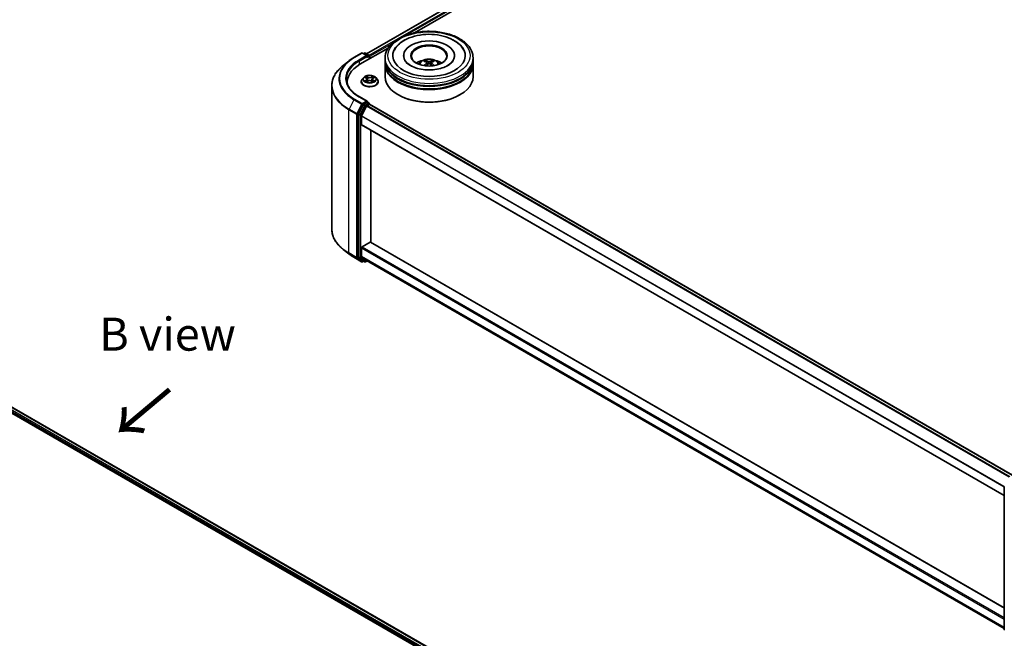
# Model space of a CAD drawing. Units: millimetres. Extents: x 36 to 8307, y 20 to 1425.
# Drawn here: x 246 to 432, y 503 to 620 of the extents above; entities that cross this region are included whole.
import ezdxf

# ---------------------------------------------------------------- set-up
doc = ezdxf.new("R2010")
doc.units = ezdxf.units.MM
doc.header["$LTSCALE"] = 2.5
for name, color, linetype, lineweight in [('Symbol (ISO)', 7, 'Continuous', 18), ('Visible (ISO)', 7, 'Continuous', 35), ('Visible Narrow (ISO)', 7, 'Continuous', 25)]:
    doc.layers.add(name, color=color, linetype=linetype, lineweight=lineweight)
doc.styles.add('Note Text (TK)', font='MS PGothic.ttf')

msp = doc.modelspace()

# ---------------------------------------------------------------- linework, layer by layer
at = {"layer": 'Visible (ISO)'}
for p, q in [((311.209, 613.1945), (389.7323, 658.53)), ((320.2827, 617.1705), (390.4555, 657.6848)), ((308.8079, 612.4886), (310.2614, 613.3278)), ((309.936, 611.1968), (315.2665, 614.2744)), ((311.3204, 612.8126), (310.428, 613.3278)), ((310.8117, 613.3276), (310.62, 613.217)), ((310.9784, 613.3276), (311.6299, 612.9514)), ((307.8153, 611.8188), (306.7647, 610.9871)), ((311.7133, 612.2229), (311.7133, 612.8071)), ((311.7823, 612.2628), (311.7823, 612.7164)), ((314.6841, 611.9452), (314.6841, 612.3988)), ((314.6841, 611.3555), (314.6841, 611.8091)), ((314.6841, 608.8607), (314.6841, 611.2194)), ((318.2119, 612.8524), (318.2119, 612.7435)), ((322.6355, 611.527), (322.6788, 611.1238)), ((323.3993, 611.527), (323.3561, 611.1238)), ((327.823, 612.8524), (327.823, 612.7435)), ((331.3508, 611.9452), (331.3508, 612.3988)), ((331.3508, 611.3555), (331.3508, 611.8091)), ((331.3508, 608.8607), (331.3508, 611.2194)), ((307.544, 607.8627), (307.544, 607.4686)), ((310.1712, 607.9081), (310.1712, 607.9266)), ((310.643, 608.7062), (310.3674, 608.3988)), ((310.9129, 608.74), (311.1494, 608.5986)), ((311.1928, 607.8977), (311.4391, 608.035)), ((311.2951, 608.4043), (311.3406, 607.9801)), ((312.1255, 608.035), (312.3718, 607.8977)), ((312.2695, 608.4043), (312.224, 607.9801)), ((312.4151, 608.5986), (312.6517, 608.74)), ((312.6517, 608.7401), (312.6517, 608.7401)), ((312.9216, 608.7062), (313.1972, 608.3988)), ((313.3934, 607.9081), (313.3934, 607.9266)), ((304.5996, 607.1331), (304.5996, 580.015)), ((311.3204, 604.194), (309.7836, 605.0813)), ((311.2716, 604.0297), (310.62, 603.6536)), ((311.3498, 604.041), (311.6299, 603.8792)), ((311.7133, 603.7349), (311.7133, 603.6375)), ((317.2034, 605.4133), (317.1249, 605.4586)), ((328.8314, 605.4133), (328.91, 605.4586)), ((310.5295, 603.5523), (309.649, 601.8239)), ((310.2383, 601.4751), (311.1577, 603.28)), ((311.2482, 603.3812), (311.6644, 603.6215)), ((433.4047, 533.3911), (311.7478, 603.6298)), ((309.6217, 601.721), (309.6217, 574.7673)), ((310.2109, 599.8339), (310.2109, 601.3722)), ((431.8631, 529.5416), (310.2455, 599.7576)), ((311.9787, 577.5046), (311.9787, 598.7569)), ((307.8153, 575.3293), (306.7647, 576.161)), ((310.2109, 574.8893), (310.2109, 576.4276)), ((310.3288, 576.6317), (311.8609, 577.5163)), ((311.9442, 577.5245), (431.8631, 508.2893)), ((308.8079, 574.6595), (310.2614, 573.8203)), ((309.649, 574.6959), (310.5295, 573.9842)), ((311.1577, 574.0747), (310.2383, 574.8179)), ((310.62, 573.9311), (310.428, 573.8203)), ((310.8117, 573.8205), (310.5367, 573.9793)), ((310.9784, 573.8205), (311.2875, 573.999)), ((311.1649, 574.0698), (431.8631, 504.3847)), ((198.5562, 571.3949), (324.264, 498.8174)), ((201.2556, 571.0084), (322.9125, 500.7697)), ((431.8631, 504.231), (431.8631, 531.1848))]:
    msp.add_line(p, q, dxfattribs=at)
for centre, start, end in [((310.3447, 613.1835), 60, 120), ((310.895, 613.1833), 60, 120), ((311.5466, 612.8071), 0, 60), ((311.5466, 603.7349), 0, 60), ((310.3447, 573.9646), 240, 300), ((310.895, 573.9648), 240, 300), ((432.0297, 531.1848), 153.004492, 180), ((432.0297, 504.231), 180, 231.051724)]:
    msp.add_arc(centre, 0.1667, start, end, dxfattribs=at)
for centre, major_axis, ratio, start_param, end_param in [((323.0174, 612.8524), (6.8611, 0), 0.57735027, 2.28770637, 7.13707159), ((323.0174, 612.8524), (4.8056, 0), 0.57735027, 5.47106557, 10.23689769), ((323.0174, 612.7617), (-3.3333, 0), 0.57735027, 2.37272528, 7.05205268), ((315.7107, 607.8627), (-8.1667, 0), 0.57735027, 5.49778714, 6.39521013), ((311.1538, 612.7164), (0.2357, 0), 0.57735027, 0, 1.57079633), ((311.2716, 612.6483), (-0.0833, -0.1443), 0.57735027, 0.78539816, 2.35619449), ((311.6644, 612.7844), (-0.0833, 0.1443), 0.57735027, 3.92699082, 5.41642157), ((323.0174, 611.8091), (8.3333, 0), 0.57735027, 3.12745005, 6.29732791), ((323.0174, 611.2194), (8.3333, 0), 0.57735027, 3.12745005, 6.29732791), ((323.0174, 611.9452), (-8.3333, 0), 0.57735027, 0, 3.14159265), ((323.0174, 611.3555), (-8.3333, 0), 0.57735027, 0, 3.14159265), ((323.0174, 610.1308), (-3.3333, 0), 0.57735027, 5.07628371, 5.53058844), ((323.0751, 608.6241), (1.8963, -3.0722), 0.49462411, 2.44776077, 2.68674507), ((323.0751, 608.564), (-1.4116, -3.3229), 0.59526289, 3.96282307, 4.19313336), ((322.9654, 608.5608), (-1.6985, 3.1858), 0.65417299, 5.62601221, 5.86499651), ((322.9654, 608.6274), (2.1595, 2.8932), 0.55353421, 0.95931878, 1.15112494), ((323.0695, 608.5608), (-1.6985, -3.1858), 0.65417299, 3.55978145, 3.79876575), ((323.0695, 608.6274), (2.1595, -2.8932), 0.55353421, 1.99046771, 2.18227387), ((322.9598, 608.6241), (1.8963, 3.0722), 0.49462411, 0.45484759, 0.69383188), ((322.9598, 608.564), (-1.4116, 3.3229), 0.59526289, 5.2316446, 5.46195489), ((323.0174, 610.1308), (-3.3333, 0), 0.57735027, 3.89418952, 4.34849425), ((323.0174, 611.8091), (-8.2222, 0), 0.57735027, 0.47828403, 2.66330862), ((315.7107, 606.9555), (-8.3333, 0), 0.57735027, 6.08255579, 6.13021947), ((323.0174, 608.8607), (8.3333, 0), 0.57735027, 3.14159265, 6.28318531), ((323.0174, 611.2194), (-8.2222, 0), 0.57735027, 0.47828403, 2.66330862), ((311.1538, 604.0978), (0.2357, 0), 0.57735027, 0, 1.57079633), ((311.2716, 604.1658), (0.0833, -0.1443), 0.57735027, 0.15954809, 0.78539816), ((323.0174, 608.77), (8.2222, 0), 0.57735027, 3.92699082, 5.49778714), ((310.62, 603.5175), (0.0833, 0.1443), 0.57735027, 0.78539816, 1.66145621), ((311.2482, 603.2451), (0.0833, 0.1443), 0.57735027, 0.78539816, 1.66145621), ((311.6644, 603.4854), (0.0833, 0.1443), 0.57735027, 0, 0.78539816), ((309.7395, 601.7891), (0.0833, 0.1443), 0.57735027, 1.66145621, 2.35619449), ((310.3288, 601.4403), (0.0833, 0.1443), 0.57735027, 1.66145621, 2.35619449), ((310.3288, 599.9019), (-0.0833, -0.1443), 0.57735027, 5.49778714, 6.28318531), ((310.3288, 576.4957), (0.0833, 0.1443), 0.57735027, 0.78539816, 2.35619449), ((311.8609, 577.3802), (0.0833, 0.1443), 0.57735027, 0, 0.78539816), ((309.7395, 574.8353), (-0.0833, -0.1443), 0.57735027, 5.49778714, 6.19252542), ((310.3288, 574.9573), (-0.0833, -0.1443), 0.57735027, 5.49778714, 6.19252542), ((310.62, 574.1236), (-0.0833, -0.1443), 0.57735027, 6.19252542, 6.28318531), ((311.2482, 574.2141), (-0.0833, -0.1443), 0.57735027, 6.19252542, 6.28318531)]:
    msp.add_ellipse(centre, major_axis=major_axis, ratio=ratio, start_param=start_param, end_param=end_param, dxfattribs=at)
msp.add_ellipse((323.0174, 612.8524), major_axis=(-3.4444, 0), ratio=0.57735027, dxfattribs=at)
for points, knots in [([(314.6841, 612.3988), (314.6841, 612.9143), (314.8132, 613.428), (315.3123, 614.4165), (315.6958, 614.8873), (316.6955, 615.7553), (317.3285, 616.1448), (318.7663, 616.7847), (319.5733, 617.0331), (321.2708, 617.3638), (322.1606, 617.4469), (323.9371, 617.4428), (324.8235, 617.356), (326.5105, 617.0195), (327.3106, 616.7696), (328.7479, 616.1227), (329.3843, 615.7253), (330.4147, 614.812), (330.8125, 614.2964), (331.2504, 613.3084), (331.3508, 612.8541), (331.3508, 612.3988)], [2.35619449, 2.35619449, 2.35619449, 2.35619449, 2.63979956, 2.63979956, 2.94299892, 2.94299892, 3.27026125, 3.27026125, 3.60153926, 3.60153926, 3.93100774, 3.93100774, 4.25962588, 4.25962588, 4.58913058, 4.58913058, 4.92042571, 4.92042571, 5.24730149, 5.24730149, 5.49778714, 5.49778714, 5.49778714, 5.49778714]), ([(318.3371, 615.7425), (318.9092, 616.0728), (319.5555, 616.3321), (320.9352, 616.7064), (321.6686, 616.8211), (323.1483, 616.9014), (323.8941, 616.8681), (325.3377, 616.6564), (326.0351, 616.4778), (327.3233, 615.9775), (327.9133, 615.6547), (328.9012, 614.8747), (329.3067, 614.4193), (329.5827, 613.8941)], [0, 0, 0, 0, 0.34615246, 0.34615246, 0.69176991, 0.69176991, 1.03414773, 1.03414773, 1.37755156, 1.37755156, 1.72487614, 1.72487614, 2.06148491, 2.06148491, 2.06148491, 2.06148491]), ([(316.4521, 613.8941), (316.6593, 614.2882), (316.9401, 614.6436), (317.5848, 615.2544), (317.9436, 615.5153), (318.3371, 615.7425)], [5.792496723, 5.792496723, 5.792496723, 5.792496723, 6.045076532, 6.045076532, 6.283185307, 6.283185307, 6.283185307, 6.283185307]), ([(307.8153, 611.8188), (307.8755, 611.8664), (307.9369, 611.9135), (308.0622, 612.0065), (308.1261, 612.0524), (308.2563, 612.143), (308.3225, 612.1877), (308.4573, 612.2759), (308.5259, 612.3193), (308.6652, 612.405), (308.736, 612.4471), (308.8079, 612.4886)], [2.986331736, 2.986331736, 2.986331736, 2.986331736, 3.01738392, 3.01738392, 3.048436103, 3.048436103, 3.079488287, 3.079488287, 3.11054047, 3.11054047, 3.141592654, 3.141592654, 3.141592654, 3.141592654]), ([(327.6158, 611.9377), (327.6139, 611.9341), (327.612, 611.9305), (327.502, 611.7257), (327.3079, 611.492), (326.7695, 611.0752), (326.4593, 610.8919), (325.7289, 610.5722), (325.3079, 610.4363), (324.3918, 610.2348), (323.8953, 610.1709), (322.8832, 610.1286), (322.3674, 610.1512), (321.3796, 610.2804), (320.9075, 610.3868), (320.0645, 610.6633), (319.6922, 610.8324), (319.0842, 611.1974), (318.8464, 611.3924), (318.5618, 611.7046), (318.4778, 611.826), (318.4191, 611.9377)], [2.65090407, 2.65090407, 2.65090407, 2.65090407, 2.65701002, 2.65701002, 2.99708441, 2.99708441, 3.27818735, 3.27818735, 3.56302964, 3.56302964, 3.8547369, 3.8547369, 4.14981683, 4.14981683, 4.44371087, 4.44371087, 4.73201286, 4.73201286, 5.01335571, 5.01335571, 5.20307756, 5.20307756, 5.20307756, 5.20307756]), ([(321.0292, 611.2285), (321.0911, 611.3354), (321.1641, 611.4302), (321.376, 611.6544), (321.5254, 611.7642), (321.8801, 611.9643), (322.0909, 612.0425), (322.537, 612.151), (322.7733, 612.1782), (323.2434, 612.1794), (323.4771, 612.154), (323.9326, 612.0472), (324.1544, 611.9659), (324.5588, 611.735), (324.7452, 611.5885), (324.9366, 611.3389), (324.9727, 611.2854), (325.0056, 611.2285)], [4.24959902, 4.24959902, 4.24959902, 4.24959902, 4.4264439, 4.4264439, 4.7238013, 4.7238013, 5.09906125, 5.09906125, 5.49348614, 5.49348614, 5.8833225, 5.8833225, 6.2775903, 6.2775903, 6.65189618, 6.65189618, 6.74597526, 6.74597526, 6.74597526, 6.74597526]), ([(322.2596, 611.9232), (322.2654, 611.9226), (322.2721, 611.9205), (322.2843, 611.9141), (322.2918, 611.9084), (322.3033, 611.8966), (322.3093, 611.8884), (322.3168, 611.8748), (322.3198, 611.8674), (322.3219, 611.8606)], [0.0145600729, 0.0145600729, 0.0145600729, 0.0145600729, 0.0187226824, 0.0187226824, 0.0234298311, 0.0234298311, 0.0280690561, 0.0280690561, 0.0318101771, 0.0318101771, 0.0318101771, 0.0318101771]), ([(322.589, 611.5858), (322.6042, 611.5778), (322.6172, 611.5671), (322.6335, 611.5425), (322.6368, 611.5285), (322.6345, 611.5015), (322.6286, 611.4866), (322.6106, 611.4621), (322.6005, 611.452), (322.589, 611.443)], [-0.2036008625, -0.2036008625, -0.2036008625, -0.2036008625, -0.191101084, -0.191101084, -0.1786013054, -0.1786013054, -0.1660771911, -0.1660771911, -0.1569242563, -0.1569242563, -0.1569242563, -0.1569242563]), ([(323.1411, 611.7618), (323.1239, 611.7549), (323.1024, 611.7491), (323.0561, 611.7418), (323.0312, 611.7404), (322.9849, 611.7414), (322.9604, 611.744), (322.9219, 611.7521), (322.9068, 611.7566), (322.8938, 611.7618)], [-0.2036008779, -0.2036008779, -0.2036008779, -0.2036008779, -0.1911010993, -0.1911010993, -0.1786013208, -0.1786013208, -0.1660772065, -0.1660772065, -0.1569242716, -0.1569242716, -0.1569242716, -0.1569242716]), ([(322.8938, 611.267), (322.911, 611.2778), (322.9325, 611.287), (322.9788, 611.2985), (323.0037, 611.3008), (323.05, 611.2992), (323.0744, 611.2951), (323.1129, 611.2823), (323.128, 611.2751), (323.1411, 611.267)], [-0.2036008779, -0.2036008779, -0.2036008779, -0.2036008779, -0.1911010993, -0.1911010993, -0.1786013208, -0.1786013208, -0.1660772065, -0.1660772065, -0.1569242716, -0.1569242716, -0.1569242716, -0.1569242716]), ([(323.4459, 611.443), (323.4306, 611.4549), (323.4177, 611.469), (323.4014, 611.4979), (323.3981, 611.5127), (323.4004, 611.5391), (323.4062, 611.5524), (323.4243, 611.5723), (323.4344, 611.5797), (323.4459, 611.5858)], [-0.2036008625, -0.2036008625, -0.2036008625, -0.2036008625, -0.191101084, -0.191101084, -0.1786013054, -0.1786013054, -0.1660771911, -0.1660771911, -0.1569242563, -0.1569242563, -0.1569242563, -0.1569242563]), ([(323.713, 611.8606), (323.715, 611.8674), (323.7181, 611.8748), (323.7256, 611.8884), (323.7316, 611.8966), (323.7431, 611.9084), (323.7506, 611.9141), (323.7628, 611.9205), (323.7695, 611.9226), (323.7752, 611.9232)], [0.0427285558, 0.0427285558, 0.0427285558, 0.0427285558, 0.0464696768, 0.0464696768, 0.0511089018, 0.0511089018, 0.0558160505, 0.0558160505, 0.05997866, 0.05997866, 0.05997866, 0.05997866]), ([(306.7647, 610.9871), (306.4882, 610.7682), (306.2349, 610.5387), (305.7794, 610.0619), (305.577, 609.8146), (305.2268, 609.3055), (305.0789, 609.0437), (304.8408, 608.5099), (304.7505, 608.2378), (304.6299, 607.6882), (304.5996, 607.4106), (304.5996, 607.1331)], [3.296853571, 3.296853571, 3.296853571, 3.296853571, 3.42288102, 3.42288102, 3.548908469, 3.548908469, 3.674935919, 3.674935919, 3.800963368, 3.800963368, 3.926990817, 3.926990817, 3.926990817, 3.926990817]), ([(322.068, 610.9408), (322.07, 610.9413), (322.0718, 610.9417), (322.0791, 610.9425), (322.0852, 610.9414), (322.0906, 610.9383), (322.0914, 610.9377), (322.0923, 610.937)], [0.0219671693, 0.0219671693, 0.0219671693, 0.0219671693, 0.0234298311, 0.0234298311, 0.02806905607, 0.02806905607, 0.02898517502, 0.02898517502, 0.02898517502, 0.02898517502]), ([(323.9426, 610.937), (323.9434, 610.9377), (323.9443, 610.9383), (323.9497, 610.9414), (323.9558, 610.9425), (323.963, 610.9417), (323.9649, 610.9413), (323.9669, 610.9408)], [0.04555355789, 0.04555355789, 0.04555355789, 0.04555355789, 0.04646967684, 0.04646967684, 0.05110890181, 0.05110890181, 0.05257156361, 0.05257156361, 0.05257156361, 0.05257156361]), ([(309.7836, 605.0813), (309.4754, 605.2592), (309.1923, 605.4507), (308.6831, 605.8553), (308.457, 606.0685), (308.0671, 606.5103), (307.9032, 606.739), (307.6406, 607.2056), (307.5419, 607.4436), (307.4102, 607.9234), (307.3773, 608.1652), (307.3773, 608.4071)], [1.570796327, 1.570796327, 1.570796327, 1.570796327, 1.727875959, 1.727875959, 1.884955592, 1.884955592, 2.042035225, 2.042035225, 2.199114858, 2.199114858, 2.35619449, 2.35619449, 2.35619449, 2.35619449]), ([(310.3674, 608.3988), (310.3426, 608.3711), (310.3198, 608.3424), (310.2787, 608.2834), (310.2604, 608.253), (310.2286, 608.1907), (310.2151, 608.1588), (310.1933, 608.0938), (310.1851, 608.0607), (310.174, 607.994), (310.1712, 607.9603), (310.1712, 607.9266)], [3.449424205, 3.449424205, 3.449424205, 3.449424205, 3.544937527, 3.544937527, 3.64045085, 3.64045085, 3.735964172, 3.735964172, 3.831477495, 3.831477495, 3.926990817, 3.926990817, 3.926990817, 3.926990817]), ([(310.1712, 607.9081), (310.1712, 607.8088), (310.1974, 607.7097), (310.299, 607.5198), (310.3762, 607.4295), (310.5754, 607.2657), (310.6992, 607.1928), (310.9791, 607.0739), (311.1354, 607.028), (311.4641, 606.9676), (311.6363, 606.953), (311.9798, 606.9562), (312.151, 606.974), (312.4756, 607.0404), (312.629, 607.0891), (312.9028, 607.2132), (313.0232, 607.2887), (313.2175, 607.4601), (313.2917, 607.5559), (313.3744, 607.7388), (313.3934, 607.8234), (313.3934, 607.9081)], [3.92699082, 3.92699082, 3.92699082, 3.92699082, 4.2267014, 4.2267014, 4.53911238, 4.53911238, 4.86360542, 4.86360542, 5.18933336, 5.18933336, 5.51408383, 5.51408383, 5.83843868, 5.83843868, 6.16327278, 6.16327278, 6.48907018, 6.48907018, 6.81298523, 6.81298523, 7.06858347, 7.06858347, 7.06858347, 7.06858347]), ([(312.9216, 608.7062), (312.8535, 608.7823), (312.7669, 608.849), (312.5626, 608.9639), (312.4436, 609.0111), (312.1882, 609.0802), (312.0519, 609.102), (311.7756, 609.1187), (311.6356, 609.1138), (311.3649, 609.0778), (311.2341, 609.0466), (310.9937, 608.9599), (310.8843, 608.9043), (310.7355, 608.7978), (310.6856, 608.7538), (310.643, 608.7062)], [1.26296478, 1.26296478, 1.26296478, 1.26296478, 1.5839777, 1.5839777, 1.9184063, 1.9184063, 2.25148375, 2.25148375, 2.58279719, 2.58279719, 2.9145331, 2.9145331, 3.24851107, 3.24851107, 3.4494242, 3.4494242, 3.4494242, 3.4494242]), ([(310.9673, 608.7075), (310.9342, 608.7451), (310.8837, 608.7665), (310.8354, 608.7771), (310.8349, 608.7772), (310.8343, 608.7773)], [0.0019022161, 0.0019022161, 0.0019022161, 0.0019022161, 0.0320559737, 0.0320559737, 0.0323943032, 0.0323943032, 0.0323943032, 0.0323943032]), ([(310.8343, 608.7773), (310.8348, 608.7771), (310.8353, 608.7769), (310.8402, 608.775), (310.8447, 608.7733), (310.8492, 608.7714)], [-0.03239430317, -0.03239430317, -0.03239430317, -0.03239430317, -0.03205597372, -0.03205597372, -0.02897275834, -0.02897275834, -0.02897275834, -0.02897275834]), ([(310.8368, 608.0378), (310.8364, 608.0377), (310.8361, 608.0375), (310.8353, 608.0372), (310.8348, 608.037), (310.8343, 608.0369)], [-0.000230599076, -0.000230599076, -0.000230599076, -0.000230599076, 0, 0, 0.000338329447, 0.000338329447, 0.000338329447, 0.000338329447]), ([(310.8343, 608.0369), (310.8349, 608.037), (310.8354, 608.0371), (310.8363, 608.0373), (310.8367, 608.0374), (310.8371, 608.0374)], [-0.000338329447, -0.000338329447, -0.000338329447, -0.000338329447, 0, 0, 0.000241517914, 0.000241517914, 0.000241517914, 0.000241517914]), ([(311.0202, 608.0166), (311.0303, 608.0083), (311.0412, 607.9999), (311.0645, 607.9832), (311.077, 607.9748), (311.1035, 607.9584), (311.1175, 607.9502), (311.147, 607.9343), (311.1624, 607.9265), (311.188, 607.9145), (311.1976, 607.9102), (311.2075, 607.9059)], [4.534916607, 4.534916607, 4.534916607, 4.534916607, 4.605062038, 4.605062038, 4.675207469, 4.675207469, 4.7453529, 4.7453529, 4.815498331, 4.815498331, 4.856375894, 4.856375894, 4.856375894, 4.856375894]), ([(311.1427, 608.953), (311.1425, 608.9532), (311.1423, 608.9533), (311.1417, 608.9538), (311.1414, 608.9541), (311.1411, 608.9544)], [-0.000230599076, -0.000230599076, -0.000230599076, -0.000230599076, 0, 0, 0.000338329447, 0.000338329447, 0.000338329447, 0.000338329447]), ([(311.1411, 608.9544), (311.1413, 608.9541), (311.1415, 608.9538), (311.1418, 608.9532), (311.142, 608.953), (311.1421, 608.9528)], [-0.000338329447, -0.000338329447, -0.000338329447, -0.000338329447, 0, 0, 0.000241517914, 0.000241517914, 0.000241517914, 0.000241517914]), ([(311.2026, 607.9032), (311.1756, 607.9049), (311.1591, 607.8876), (311.1415, 607.8604), (311.1413, 607.8601), (311.1411, 607.8598)], [0.0024310368, 0.0024310368, 0.0024310368, 0.0024310368, 0.0320559737, 0.0320559737, 0.0323943032, 0.0323943032, 0.0323943032, 0.0323943032]), ([(311.1411, 607.8598), (311.1414, 607.86), (311.1417, 607.8603), (311.145, 607.8632), (311.1479, 607.8657), (311.1508, 607.8681)], [-0.03239430317, -0.03239430317, -0.03239430317, -0.03239430317, -0.03205597372, -0.03205597372, -0.02897275834, -0.02897275834, -0.02897275834, -0.02897275834]), ([(311.2951, 608.4043), (311.2935, 608.4194), (311.29, 608.4344), (311.2796, 608.4636), (311.2726, 608.4778), (311.2556, 608.5052), (311.2455, 608.5184), (311.2226, 608.5436), (311.2097, 608.5555), (311.1814, 608.5781), (311.166, 608.5887), (311.1494, 608.5986)], [0.847301519, 0.847301519, 0.847301519, 0.847301519, 0.988509822, 0.988509822, 1.129718125, 1.129718125, 1.270926428, 1.270926428, 1.412134731, 1.412134731, 1.553343034, 1.553343034, 1.553343034, 1.553343034]), ([(312.1255, 608.035), (312.0884, 608.0557), (312.0463, 608.0728), (311.9556, 608.0988), (311.907, 608.1077), (311.8077, 608.1166), (311.7569, 608.1166), (311.6575, 608.1077), (311.609, 608.0988), (311.5183, 608.0728), (311.4762, 608.0557), (311.4391, 608.035)], [1.58824962, 1.58824962, 1.58824962, 1.58824962, 1.89542757, 1.89542757, 2.20260552, 2.20260552, 2.50978346, 2.50978346, 2.81696141, 2.81696141, 3.12413936, 3.12413936, 3.12413936, 3.12413936]), ([(312.4151, 608.5986), (312.3986, 608.5887), (312.3832, 608.5781), (312.3549, 608.5555), (312.342, 608.5436), (312.3191, 608.5184), (312.309, 608.5052), (312.292, 608.4778), (312.285, 608.4636), (312.2746, 608.4344), (312.2711, 608.4194), (312.2695, 608.4043)], [3.159045946, 3.159045946, 3.159045946, 3.159045946, 3.300254249, 3.300254249, 3.441462552, 3.441462552, 3.582670855, 3.582670855, 3.723879158, 3.723879158, 3.865087461, 3.865087461, 3.865087461, 3.865087461]), ([(312.3551, 608.8365), (312.3863, 608.8796), (312.404, 608.9239), (312.4231, 608.9538), (312.4233, 608.9541), (312.4235, 608.9544)], [0, 0, 0, 0, 0.0320559737, 0.0320559737, 0.0323943032, 0.0323943032, 0.0323943032, 0.0323943032]), ([(312.3571, 607.9059), (312.367, 607.9102), (312.3766, 607.9145), (312.4022, 607.9265), (312.4176, 607.9343), (312.4471, 607.9502), (312.4611, 607.9584), (312.4876, 607.9748), (312.5001, 607.9832), (312.5234, 607.9999), (312.5343, 608.0083), (312.5444, 608.0166)], [6.139198394, 6.139198394, 6.139198394, 6.139198394, 6.180075957, 6.180075957, 6.250221388, 6.250221388, 6.320366819, 6.320366819, 6.390512249, 6.390512249, 6.46065768, 6.46065768, 6.46065768, 6.46065768]), ([(312.4235, 608.9544), (312.4232, 608.9541), (312.4229, 608.9538), (312.4196, 608.951), (312.4167, 608.9483), (312.4138, 608.9456)], [-0.03239430317, -0.03239430317, -0.03239430317, -0.03239430317, -0.03205597372, -0.03205597372, -0.02897275834, -0.02897275834, -0.02897275834, -0.02897275834]), ([(312.4219, 607.8612), (312.4221, 607.861), (312.4223, 607.8608), (312.4229, 607.8603), (312.4232, 607.86), (312.4235, 607.8598)], [-0.000230599076, -0.000230599076, -0.000230599076, -0.000230599076, 0, 0, 0.000338329447, 0.000338329447, 0.000338329447, 0.000338329447]), ([(312.4235, 607.8598), (312.4233, 607.8601), (312.4231, 607.8604), (312.4228, 607.8609), (312.4226, 607.8611), (312.4225, 607.8613)], [-0.000338329447, -0.000338329447, -0.000338329447, -0.000338329447, 0, 0, 0.000241517914, 0.000241517914, 0.000241517914, 0.000241517914]), ([(312.5912, 608.0387), (312.624, 608.0449), (312.6779, 608.0479), (312.7292, 608.0371), (312.7297, 608.037), (312.7303, 608.0369)], [0, 0, 0, 0, 0.0320559737, 0.0320559737, 0.0323943032, 0.0323943032, 0.0323943032, 0.0323943032]), ([(312.7303, 608.0369), (312.7298, 608.037), (312.7293, 608.0372), (312.7244, 608.0391), (312.7199, 608.0407), (312.7154, 608.0422)], [-0.03239430317, -0.03239430317, -0.03239430317, -0.03239430317, -0.03205597372, -0.03205597372, -0.02897275834, -0.02897275834, -0.02897275834, -0.02897275834]), ([(312.7303, 608.7773), (312.7297, 608.7772), (312.7292, 608.7771), (312.7283, 608.7769), (312.7279, 608.7768), (312.7275, 608.7767)], [-0.000338329447, -0.000338329447, -0.000338329447, -0.000338329447, 0, 0, 0.000241517914, 0.000241517914, 0.000241517914, 0.000241517914]), ([(312.7278, 608.7763), (312.7281, 608.7765), (312.7285, 608.7766), (312.7293, 608.7769), (312.7298, 608.7771), (312.7303, 608.7773)], [-0.000230599076, -0.000230599076, -0.000230599076, -0.000230599076, 0, 0, 0.000338329447, 0.000338329447, 0.000338329447, 0.000338329447]), ([(313.3934, 607.9266), (313.3934, 607.9603), (313.3906, 607.994), (313.3795, 608.0607), (313.3713, 608.0938), (313.3495, 608.1588), (313.336, 608.1907), (313.3042, 608.253), (313.2859, 608.2834), (313.2448, 608.3424), (313.222, 608.3711), (313.1972, 608.3988)], [0.785398163, 0.785398163, 0.785398163, 0.785398163, 0.880911486, 0.880911486, 0.976424808, 0.976424808, 1.071938131, 1.071938131, 1.167451453, 1.167451453, 1.262964775, 1.262964775, 1.262964775, 1.262964775]), ([(311.2716, 604.0297), (311.2865, 604.0383), (311.3025, 604.044), (311.3306, 604.0473), (311.3426, 604.0451), (311.3498, 604.041)], [0.1851472285, 0.1851472285, 0.1851472285, 0.1851472285, 0.1965284229, 0.1965284229, 0.2079096173, 0.2079096173, 0.2079096173, 0.2079096173]), ([(306.7647, 576.161), (306.4882, 576.3799), (306.2349, 576.6094), (305.7794, 577.0862), (305.577, 577.3335), (305.2268, 577.8426), (305.0789, 578.1044), (304.8408, 578.6382), (304.7505, 578.9103), (304.6299, 579.4599), (304.5996, 579.7375), (304.5996, 580.015)], [1.726057244, 1.726057244, 1.726057244, 1.726057244, 1.852084693, 1.852084693, 1.978112143, 1.978112143, 2.104139592, 2.104139592, 2.230167041, 2.230167041, 2.35619449, 2.35619449, 2.35619449, 2.35619449]), ([(307.8153, 575.3293), (307.8755, 575.2817), (307.9369, 575.2346), (308.0622, 575.1416), (308.1261, 575.0957), (308.2563, 575.0051), (308.3225, 574.9604), (308.4573, 574.8722), (308.5259, 574.8288), (308.6652, 574.7431), (308.736, 574.701), (308.8079, 574.6595)], [4.557128063, 4.557128063, 4.557128063, 4.557128063, 4.588180247, 4.588180247, 4.61923243, 4.61923243, 4.650284613, 4.650284613, 4.681336797, 4.681336797, 4.71238898, 4.71238898, 4.71238898, 4.71238898])]:
    msp.add_open_spline(points, degree=3, knots=knots, dxfattribs=at)
for points, weights in [([(322.3727, 611.6874), (322.3482, 611.7707), (322.3219, 611.8606)], [1.08273581125, 1.07755563389, 1.07090462461]), ([(323.713, 611.8606), (323.6866, 611.7707), (323.6622, 611.6874)], [1.07090461894, 1.07755562758, 1.08273580442])]:
    msp.add_rational_spline(points, weights, degree=2, dxfattribs=at)
for points in [[(322.0926, 610.9368), (322.0925, 610.9369), (322.0924, 610.937), (322.0923, 610.937)], [(323.9426, 610.937), (323.9425, 610.937), (323.9424, 610.9369), (323.9423, 610.9368)], [(310.8492, 608.7714), (310.8708, 608.7626), (310.8926, 608.7522), (310.9129, 608.7401)], [(311.1508, 607.8681), (311.1645, 607.8796), (311.1784, 607.8897), (311.1927, 607.8978)], [(312.4138, 608.9456), (312.3863, 608.9199), (312.3584, 608.8882), (312.327, 608.8577)], [(312.7154, 608.0422), (312.6733, 608.0568), (312.6307, 608.0658), (312.5986, 608.0719)]]:
    msp.add_open_spline(points, degree=3, dxfattribs=at)
at = {"layer": 'Visible Narrow (ISO)'}
for p, q in [((311.2578, 613.1663), (389.8157, 658.5217)), ((311.6672, 612.9221), (390.2319, 658.2814)), ((318.7756, 616.754), (390.3497, 658.0773)), ((311.7823, 612.7164), (316.018, 615.1618)), ((308.8912, 612.4804), (310.3447, 613.3195)), ((310.3447, 613.3195), (311.1538, 612.8524)), ((310.6689, 613.1888), (310.895, 613.3194)), ((310.895, 613.3194), (311.5466, 612.9432)), ((311.1538, 612.8524), (309.7003, 612.0133)), ((309.8181, 611.8091), (311.3895, 612.7164)), ((309.8181, 611.8091), (309.8181, 611.1273)), ((311.2716, 612.5122), (311.6644, 612.739)), ((311.5466, 612.9432), (311.3204, 612.8126)), ((311.6644, 612.739), (311.6644, 612.1947)), ((322.589, 611.443), (322.6168, 611.0792)), ((322.8938, 611.7618), (322.8583, 611.2446)), ((323.1411, 611.7618), (323.1766, 611.2446)), ((323.4459, 611.443), (323.4181, 611.0792)), ((310.8343, 608.7773), (311.1352, 608.5974)), ((311.1352, 608.2168), (310.8343, 608.0369)), ((310.9659, 608.0719), (311.1551, 608.1849)), ((311.0663, 607.9822), (311.0464, 608.0141)), ((311.4526, 608.7807), (311.1411, 608.9544)), ((311.1411, 607.8598), (311.4526, 608.0335)), ((311.1551, 608.1849), (311.1746, 607.9208)), ((311.1763, 607.8978), (311.1763, 607.8977)), ((311.177, 607.888), (311.177, 607.888)), ((311.2376, 608.8577), (311.4334, 608.7485)), ((311.4054, 608.3551), (311.3059, 608.714)), ((311.4334, 608.7485), (311.4054, 608.3551)), ((312.4235, 608.9544), (312.1119, 608.7807)), ((312.1119, 608.0335), (312.4235, 607.8598)), ((312.1312, 608.7485), (312.327, 608.8577)), ((312.1312, 608.7485), (312.1592, 608.3551)), ((312.2587, 608.714), (312.1592, 608.3551)), ((312.3876, 607.888), (312.3875, 607.888)), ((312.3883, 607.8978), (312.3883, 607.8977)), ((312.4095, 608.1849), (312.39, 607.9208)), ((312.4095, 608.1849), (312.5986, 608.0719)), ((312.4294, 608.5974), (312.7303, 608.7773)), ((312.7303, 608.0369), (312.4294, 608.2168)), ((312.5182, 608.0141), (312.4983, 607.9822)), ((308.8007, 604.5047), (307.8812, 602.6999)), ((308.8007, 604.5047), (310.2542, 603.6655)), ((310.3447, 603.7668), (308.8912, 604.6059)), ((309.7003, 605.073), (311.1538, 604.2339)), ((311.1538, 604.2339), (310.3447, 603.7668)), ((311.5466, 603.871), (310.895, 603.4948)), ((311.2716, 604.0297), (311.5466, 603.871)), ((307.8539, 602.597), (309.3074, 601.7578)), ((307.8539, 575.479), (307.8539, 602.597)), ((309.3347, 601.8607), (307.8812, 602.6999)), ((310.2542, 603.6655), (309.3347, 601.8607)), ((309.5431, 601.7578), (310.4626, 603.5626)), ((310.8045, 603.3936), (309.924, 601.6652)), ((310.1324, 601.5623), (311.0129, 603.2907)), ((310.4626, 603.5626), (310.62, 603.6536)), ((310.5295, 603.5523), (310.8045, 603.3936)), ((310.895, 603.4948), (310.62, 603.6536)), ((311.0129, 603.2907), (311.6644, 603.6669)), ((432.8082, 533.045), (311.1577, 603.28)), ((432.9396, 533.1226), (311.2482, 603.3812)), ((311.6644, 603.6669), (311.6644, 603.6215)), ((433.3558, 533.3629), (311.6644, 603.6215)), ((309.3074, 601.7578), (309.3074, 574.6398)), ((309.5431, 574.6398), (309.5431, 601.7578)), ((309.6217, 601.721), (309.8967, 601.5623)), ((309.924, 601.6652), (309.649, 601.8239)), ((309.8967, 601.5623), (309.8967, 574.6085)), ((310.1324, 574.6085), (310.1324, 601.5623)), ((431.8631, 531.1363), (310.2109, 601.3722)), ((431.8755, 531.2478), (310.2383, 601.4751)), ((431.8631, 529.598), (310.2109, 599.8339)), ((310.2109, 576.4276), (431.8631, 506.1917)), ((310.3288, 576.6317), (431.8631, 506.4639)), ((311.8609, 577.5163), (431.8631, 508.233)), ((309.3074, 574.6398), (307.8539, 575.479)), ((307.8812, 575.4076), (309.3347, 574.5684)), ((308.8007, 574.6644), (307.8812, 575.4076)), ((310.2542, 573.8253), (308.8007, 574.6644)), ((309.3347, 574.5684), (310.2542, 573.8253)), ((310.4626, 573.8966), (309.5431, 574.6398)), ((309.8967, 574.6085), (309.6217, 574.7673)), ((309.649, 574.6959), (309.924, 574.5371)), ((309.924, 574.5371), (310.8045, 573.8254)), ((311.0129, 573.8968), (310.1324, 574.6085)), ((310.2109, 574.8893), (431.8631, 504.6534)), ((310.2383, 574.8179), (431.8631, 504.5978)), ((310.5712, 573.9593), (310.4626, 573.8966)), ((310.8045, 573.8254), (310.5295, 573.9842)), ((311.2387, 574.0272), (311.0129, 573.8968)), ((311.1577, 574.0747), (431.8631, 504.3855)), ((200.6382, 570.5557), (322.4177, 500.2463)), ((200.7561, 570.7598), (322.4935, 500.4747)), ((201.1723, 571.0001), (322.8637, 500.7416))]:
    msp.add_line(p, q, dxfattribs=at)
for centre, major_axis in [((323.0174, 612.8524), (7.7778, 0)), ((311.7823, 608.4071), (1.1897, 0))]:
    msp.add_ellipse(centre, major_axis=major_axis, ratio=0.57735027, dxfattribs=at)
for centre, major_axis, ratio, start_param, end_param in [((310.3447, 613.1835), (-0.0833, 0.1443), 0.57735027, 5.49778714, 6.28318531), ((310.3447, 613.1835), (0.0833, 0.1443), 0.57735027, 0, 0.78539816), ((310.895, 613.1833), (-0.0833, 0.1443), 0.57735027, 5.49778714, 6.28318531), ((310.895, 613.1833), (0.0833, 0.1443), 0.57735027, 0, 0.78539816), ((315.7107, 608.4942), (-9.7722, 0), 0.57735027, 5.65304806, 7.06858347), ((315.7107, 608.5432), (-9.6442, 0), 0.57735027, 5.49778714, 7.06858347), ((315.7107, 608.5432), (-8.5, 0), 0.57735027, 5.49778714, 7.06858347), ((315.7107, 608.4071), (-8.3333, 0), 0.57735027, 5.49778714, 6.28318531), ((308.8912, 612.3443), (-0.0833, 0.1443), 0.57735027, 5.49778714, 6.28318531), ((309.7003, 611.8772), (-0.0833, 0.1443), 0.57735027, 3.92699082, 5.49778714), ((311.5466, 612.8071), (0.0833, 0.1443), 0.57735027, 0, 0.78539816), ((311.5466, 612.8071), (0.0833, -0.1443), 0.57735027, 0.78539816, 2.35619449), ((311.5466, 612.8071), (0.1667, 0), 0.57735027, 5.49778714, 6.28318531), ((323.0174, 612.3988), (-8.3333, 0), 0.57735027, 0, 3.14159265), ((323.0174, 611.1877), (-1.7049, 0), 0.57735027, 3.07614718, 6.34863078), ((323.0174, 611.3585), (-1.2374, 0), 0.57735027, 5.37148447, 5.62408982), ((323.0174, 611.3306), (1.1517, 0), 0.57735027, 2.21917021, 2.42536283), ((323.0174, 611.3306), (1.1517, 0), 0.57735027, 0.71622982, 0.92242245), ((323.0174, 611.3585), (-1.2374, 0), 0.57735027, 3.80068814, 4.05329349), ((315.7107, 607.2202), (-11.0725, 0), 0.57735027, 5.65304806, 7.06858347), ((311.7823, 607.976), (-1.5932, 0), 0.57735027, 5.8056187, 9.90234457), ((311.7823, 607.9266), (-1.6111, 0), 0.57735027, 0, 3.14159265), ((311.7823, 607.9081), (1.6111, 0), 0.57735027, 3.14159265, 6.28318531), ((311.7823, 608.3658), (-1.2829, 0), 0.57735027, 5.8056187, 9.90234457), ((311.7823, 608.4071), (-1.1445, 0), 0.57735027, 5.30710262, 5.68847167), ((311.7823, 608.4071), (1.1445, 0), 0.57735027, 3.7363063, 4.11767534), ((310.9859, 608.0627), (-0.0053, -0.0273), 0.77975364, 4.52690487, 5.92208704), ((310.9009, 607.8559), (-0.0876, -0.2092), 0.71221962, 2.67200967, 3.28726555), ((311.0663, 608.005), (-0.0236, -0.0146), 0.72973605, 5.16344533, 5.77548257), ((311.7823, 608.2811), (0.8957, 0), 0.57735027, 2.17629431, 2.42062218), ((311.1352, 608.5747), (0.0143, 0.0238), 0.58733849, 0, 0.79427846), ((310.7938, 608.4071), (0.4745, 0), 0.57735027, 5.51524044, 7.05113018), ((311.1352, 608.1941), (0.0143, -0.0238), 0.58733849, 0.86378433, 2.3473142), ((310.7938, 608.3864), (0.5022, 0), 0.57735027, 5.51524044, 6.34508866), ((311.2183, 608.8482), (-0.0227, -0.016), 0.18497367, 1.04331702, 2.43849919), ((311.1451, 608.7326), (0.1176, -0.235), 0.54762693, 1.22702055, 1.84227642), ((311.2867, 608.7045), (-0.0268, -0.0074), 0.22291783, 3.85158054, 5.20700366), ((311.3862, 608.3456), (-0.0268, -0.0074), 0.22288452, 3.85157383, 5.20261978), ((311.4526, 608.758), (-0.0135, -0.0243), 0.56718618, 3.91841516, 5.40194502), ((311.7823, 608.9571), (0.5022, 0), 0.57735027, 3.94444411, 5.48033385), ((311.4526, 608.0108), (-0.0135, 0.0243), 0.56718618, 5.5063628, 6.28318531), ((311.7823, 608.9778), (-0.4745, 0), 0.57735027, 0.80285146, 2.3387412), ((311.7823, 607.8364), (0.4745, 0), 0.57735027, 0.80285146, 2.3387412), ((312.1119, 608.758), (0.0135, -0.0243), 0.56718618, 0.88124028, 2.36477015), ((312.1119, 608.0108), (0.0135, 0.0243), 0.56718618, 0, 0.7768225), ((312.1784, 608.3456), (-0.0268, 0.0074), 0.22288452, 4.22215818, 5.57320413), ((312.7708, 608.4071), (-0.4745, 0), 0.57735027, 5.51524044, 7.05113018), ((312.4195, 608.7326), (-0.1176, -0.235), 0.54762693, 4.44090888, 5.05616476), ((312.2779, 608.7045), (-0.0268, 0.0074), 0.22291783, 4.2177743, 5.57319742), ((312.7708, 608.3864), (-0.5022, 0), 0.57735027, 6.22128195, 7.05113018), ((311.7823, 608.2811), (0.8957, 0), 0.57735027, 0.72097047, 0.96529834), ((312.3463, 608.8482), (-0.0227, 0.016), 0.18497367, 0.70309346, 2.09827563), ((312.4294, 608.1941), (-0.0143, -0.0238), 0.58733849, 3.93587111, 5.41940097), ((312.4294, 608.5747), (-0.0143, 0.0238), 0.58733849, 5.48890685, 6.28318531), ((311.7823, 608.4071), (-1.1445, 0), 0.57735027, 3.7363063, 4.11767534), ((311.7823, 608.4071), (1.1445, 0), 0.57735027, 5.30710262, 5.68847167), ((312.6637, 607.8559), (0.0876, -0.2092), 0.71221962, 2.99591976, 3.61117564), ((312.4983, 608.005), (-0.0236, 0.0146), 0.72973605, 3.64929539, 4.26133263), ((312.5787, 608.0627), (0.0053, -0.0273), 0.77975364, 0.36109827, 1.75628044), ((315.7107, 607.1331), (-11.1111, 0), 0.57735027, 0, 0.78539816), ((308.8912, 604.4699), (-0.0833, -0.1443), 0.57735027, 3.92699082, 4.80304887), ((309.7003, 604.937), (0.0833, 0.1443), 0.57735027, 0, 0.78539816), ((310.3447, 603.6307), (-0.0833, -0.1443), 0.57735027, 3.92699082, 4.80304887), ((310.3447, 603.6307), (0.0833, -0.1443), 0.57735027, 0.78539816, 2.35619449), ((311.5466, 603.7349), (0.0833, 0.1443), 0.57735027, 0, 0.78539816), ((311.5466, 603.7349), (0.0833, -0.1443), 0.57735027, 0.78539816, 2.35619449), ((311.5466, 603.7349), (0.1667, 0), 0.57735027, 5.49778714, 6.28318531), ((307.9718, 602.665), (0.0833, 0.1443), 0.57735027, 1.66145621, 2.35619449), ((309.4253, 601.8258), (-0.0833, -0.1443), 0.57735027, 4.80304887, 5.49778714), ((309.4253, 601.8258), (0.1485, -0.0757), 0.07392213, 4.094968, 5.66576432), ((310.3447, 603.6307), (-0.1485, 0.0757), 0.07392213, 0.95337534, 2.52417167), ((310.895, 603.3587), (-0.0833, -0.1443), 0.57735027, 3.92699082, 4.80304887), ((310.895, 603.3587), (-0.1485, 0.0757), 0.07392213, 0.95337534, 2.52417167), ((310.895, 603.3587), (0.0833, -0.1443), 0.57735027, 0.78539816, 2.35619449), ((309.4253, 601.8258), (-0.1667, 0), 0.57735027, 0.78539816, 2.35619449), ((310.0145, 601.6303), (-0.0833, -0.1443), 0.57735027, 4.80304887, 5.49778714), ((310.0145, 601.6303), (-0.1667, 0), 0.57735027, 0.78539816, 2.35619449), ((310.0145, 601.6303), (0.1485, -0.0757), 0.07392213, 4.094968, 5.66576432), ((315.7107, 580.015), (-11.1111, 0), 0.57735027, 0, 0.78539816), ((315.7107, 579.9279), (11.0725, 0), 0.57735027, 3.7717299, 3.92699082), ((315.7107, 578.6539), (-9.7722, 0), 0.57735027, 0.63013725, 0.78539816), ((307.9718, 575.547), (-0.0833, -0.1443), 0.57735027, 5.49778714, 6.19252542), ((308.8912, 574.8038), (-0.0833, -0.1443), 0.57735027, 6.19252542, 6.28318531), ((309.4253, 574.7078), (0.1667, 0), 0.57735027, 3.92699082, 5.49778714), ((309.4253, 574.7078), (-0.0833, -0.1443), 0.57735027, 5.49778714, 6.19252542), ((309.4253, 574.7078), (-0.1048, -0.1296), 0.8131434, 0.12734403, 1.69814035), ((310.0145, 574.6765), (0.1667, 0), 0.57735027, 3.92699082, 5.49778714), ((310.0145, 574.6765), (-0.0833, -0.1443), 0.57735027, 5.49778714, 6.19252542), ((310.0145, 574.6765), (-0.1048, -0.1296), 0.8131434, 0.12734403, 1.69814035), ((310.3447, 573.9646), (-0.1048, -0.1296), 0.8131434, 0.12734403, 1.69814035), ((310.3447, 573.9646), (0.0833, -0.1443), 0.57735027, 0, 0.78539816), ((310.895, 573.9648), (-0.1048, -0.1296), 0.8131434, 0.12734403, 1.69814035), ((310.895, 573.9648), (0.0833, -0.1443), 0.57735027, 0, 0.78539816), ((310.3447, 573.9646), (-0.0833, -0.1443), 0.57735027, 6.19252542, 6.28318531), ((310.895, 573.9648), (-0.0833, -0.1443), 0.57735027, 6.19252542, 6.28318531), ((432.0297, 531.1848), (-0.1667, 0), 0.57735027, 0, 0.78539816), ((432.0297, 504.231), (-0.1667, 0), 0.57735027, 0, 0.78539816)]:
    msp.add_ellipse(centre, major_axis=major_axis, ratio=ratio, start_param=start_param, end_param=end_param, dxfattribs=at)
for points in [[(310.9659, 608.0719), (310.9308, 608.0652), (310.8828, 608.055), (310.8368, 608.0378)], [(310.8371, 608.0374), (310.8875, 608.0479), (310.9408, 608.0448), (310.9733, 608.0387)], [(310.9733, 608.0387), (310.9907, 608.0354), (311.0065, 608.0279), (311.0202, 608.0166)], [(311.1421, 608.9528), (311.1608, 608.9233), (311.1785, 608.8792), (311.2095, 608.8365)], [(311.2376, 608.8577), (311.2031, 608.8912), (311.1728, 608.9262), (311.1427, 608.953)], [(311.2095, 608.8365), (311.2377, 608.7975), (311.2598, 608.7521), (311.2725, 608.7063)], [(311.2725, 608.7063), (311.3057, 608.5866), (311.3389, 608.467), (311.3721, 608.3473)], [(311.3721, 608.3473), (311.4001, 608.2464), (311.4327, 608.1474), (311.4717, 608.0517)], [(311.4981, 608.0633), (311.4619, 608.158), (311.4316, 608.2557), (311.4054, 608.3551)], [(312.1592, 608.3551), (312.133, 608.2557), (312.1026, 608.158), (312.0665, 608.0633)], [(312.0929, 608.0517), (312.1319, 608.1474), (312.1645, 608.2464), (312.1925, 608.3473)], [(312.1925, 608.3473), (312.2257, 608.467), (312.2589, 608.5866), (312.2921, 608.7063)], [(312.2921, 608.7063), (312.3048, 608.7521), (312.3269, 608.7975), (312.3551, 608.8365)], [(312.4225, 607.8613), (312.4052, 607.8879), (312.3888, 607.9049), (312.362, 607.9032)], [(312.3719, 607.8978), (312.389, 607.8881), (312.4055, 607.8755), (312.4219, 607.8612)], [(312.5444, 608.0166), (312.5581, 608.0279), (312.5739, 608.0354), (312.5912, 608.0387)], [(312.7275, 608.7767), (312.6801, 608.7662), (312.6301, 608.7448), (312.5973, 608.7075)], [(312.6517, 608.7401), (312.676, 608.7545), (312.7022, 608.7666), (312.7278, 608.7763)]]:
    msp.add_open_spline(points, degree=3, dxfattribs=at)

# ---------------------------------------------------------------- texts
at = {"layer": 'Symbol (ISO)', "color": 7, "insert": (273.527, 560.1156), "char_height": 6.25, "attachment_point": 5, "line_spacing_factor": 1.5, "style": 'Note Text (TK)'}
msp.add_mtext('\\fＭＳ Ｐゴシック|b0|i0;B view', dxfattribs=at)
at = {"layer": 'Symbol (ISO)', "color": 7, "insert": (274.2036, 550.1346), "char_height": 10, "attachment_point": 4, "rotation": 220, "line_spacing_factor": 1.5, "style": 'Note Text (TK)'}
msp.add_mtext('\\fＭＳ Ｐゴシック|b0|i0;{\\H10.0000;→}', dxfattribs=at)

doc.saveas('drawing.dxf')
